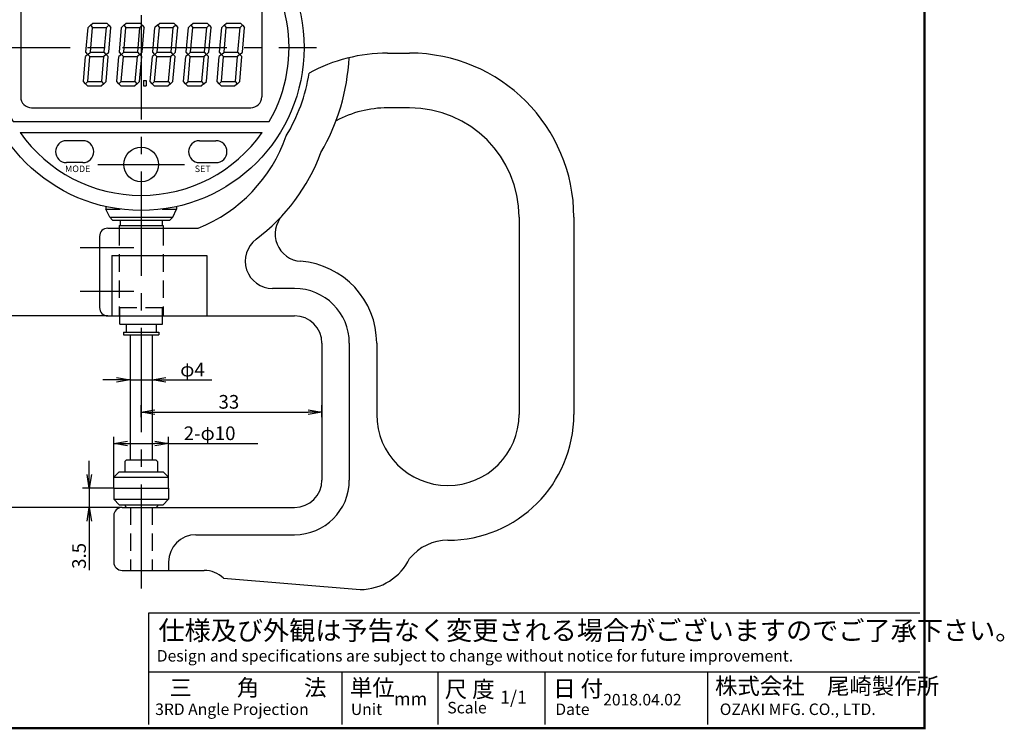
# Model space of a CAD drawing. Extents: x 20 to 290, y 0 to 196.
# Drawn here: x 110 to 290, y 0 to 130 of the extents above; entities that cross this region are included whole.
import ezdxf

# ---------------------------------------------------------------- set-up
doc = ezdxf.new("R2010")
doc.units = 0
doc.linetypes.add('CENTER2', pattern=[28.575, 19.05, -3.175, 3.175, -3.175])
doc.linetypes.add('HIDDEN2', pattern=[4.7625, 3.175, -1.5875])
doc.layers.get('0').update_dxf_attribs({"linetype": 'CONTINUOUS'})
doc.layers.get('DEFPOINTS').update_dxf_attribs({"linetype": 'CONTINUOUS'})
for name, color, linetype in [('C', 7, 'CONTINUOUS'), ('中心線', 4, 'CENTER2'), ('外形線', 7, 'CONTINUOUS'), ('寸法線', 2, 'CONTINUOUS'), ('針', 5, 'CONTINUOUS'), ('隠れ線2', 1, 'HIDDEN2')]:
    doc.layers.add(name, color=color, linetype=linetype)
doc.styles.add('STYLE3', font='romans.shx', dxfattribs={"bigfont": 'bigfont.shx'})
doc.styles.add('STYLE4', font='romans.shx', dxfattribs={"bigfont": 'bigfont.shx'})
doc.dimstyles.get("Standard").update_dxf_attribs({"dimtxt": 2.5, "dimasz": 2.5, "dimexe": 1.25, "dimexo": 0.625, "dimtad": 1, "dimcen": 2.5, "dimazin": 3, "dimtfac": 1, "dimtmove": 0, "dimatfit": 3})

# ---------------------------------------------------------------- blocks, each defined once
blk = doc.blocks.new('_OPEN')
at = {"color": 0, "linetype": 'BYBLOCK'}
for p, q in [((-1, 0.167), (0, 0)), ((0, 0), (-1, -0.167)), ((0, 0), (-1, 0))]:
    blk.add_line(p, q, dxfattribs=at)
blk = doc.blocks.new('*U76')
at = {"layer": '寸法線', "color": 6, "style": 'STYLE3'}
blk.add_text('35', height=2.5, rotation=90, dxfattribs=at).set_placement((105.4, 55.99))
blk = doc.blocks.new('*D27')
at = {"layer": 'DEFPOINTS', "color": 0}
for p in [(106.03, 75.88), (126.07, 75.88), (128.67, 40.88)]:
    blk.add_point(p, dxfattribs=at)
at = {"layer": '寸法線', "color": 2}
for p, q in [((126.07, 75.88), (104.78, 75.88)), ((106.03, 43.38), (106.03, 73.38)), ((128.67, 40.88), (104.78, 40.88))]:
    blk.add_line(p, q, dxfattribs=at)
at = {"layer": '寸法線', "color": 2, "xscale": 2.5, "yscale": 2.5, "zscale": 2.5}
for p, rotation in [((106.03, 75.88), 90), ((106.03, 40.88), 270)]:
    blk.add_blockref('_OPEN', p, dxfattribs=dict(at, rotation=rotation))
at = {"layer": '針'}
blk.add_blockref('*U76', (0, 0), dxfattribs=at)
blk = doc.blocks.new('*U77')
at = {"layer": '寸法線', "color": 6, "style": 'STYLE3'}
blk.add_text('3.5', height=2.5, rotation=90, dxfattribs=at).set_placement((122.08, 29.65))
blk = doc.blocks.new('*D28')
at = {"layer": 'DEFPOINTS', "color": 0}
for p in [(127.17, 44.38), (122.7, 40.88), (128.67, 40.88)]:
    blk.add_point(p, dxfattribs=at)
at = {"layer": '寸法線', "color": 2}
for p, q in [((122.7, 46.88), (122.7, 49.38)), ((127.17, 44.38), (121.45, 44.38)), ((122.7, 44.38), (122.7, 40.88)), ((128.67, 40.88), (121.45, 40.88)), ((122.7, 38.38), (122.7, 29.39))]:
    blk.add_line(p, q, dxfattribs=at)
at = {"layer": '寸法線', "color": 2, "xscale": 2.5, "yscale": 2.5, "zscale": 2.5}
for p, rotation in [((122.7, 44.38), 270), ((122.7, 40.88), 90)]:
    blk.add_blockref('_OPEN', p, dxfattribs=dict(at, rotation=rotation))
at = {"layer": '針'}
blk.add_blockref('*U77', (0, 0), dxfattribs=at)
blk = doc.blocks.new('*U78')
at = {"layer": '寸法線', "color": 6, "style": 'STYLE3'}
blk.add_text('2-φ10', height=2.5, dxfattribs=at).set_placement((139.94, 53.17))
blk = doc.blocks.new('*D29')
at = {"layer": 'DEFPOINTS', "color": 0}
for p in [(137.17, 52.54), (127.17, 46.38), (137.17, 46.38)]:
    blk.add_point(p, dxfattribs=at)
at = {"layer": '寸法線', "color": 2}
for p, q in [((127.17, 46.38), (127.17, 53.79)), ((129.67, 52.54), (134.67, 52.54)), ((137.17, 46.38), (137.17, 53.79)), ((137.17, 52.54), (153.45, 52.54))]:
    blk.add_line(p, q, dxfattribs=at)
at = {"layer": '寸法線', "color": 2, "xscale": 2.5, "yscale": 2.5, "zscale": 2.5, "rotation": 180}
blk.add_blockref('_OPEN', (127.17, 52.54), dxfattribs=at)
at = {"layer": '寸法線', "color": 2, "xscale": 2.5, "yscale": 2.5, "zscale": 2.5}
blk.add_blockref('_OPEN', (137.17, 52.54), dxfattribs=at)
at = {"layer": '針'}
blk.add_blockref('*U78', (0, 0), dxfattribs=at)
blk = doc.blocks.new('*U79')
at = {"layer": '寸法線', "color": 6, "style": 'STYLE3'}
blk.add_text('33', height=2.5, dxfattribs=at).set_placement((146.29, 58.91))
blk = doc.blocks.new('*D30')
at = {"layer": 'DEFPOINTS', "color": 0}
for p in [(165.17, 58.29), (132.17, 57.39), (165.17, 57.39)]:
    blk.add_point(p, dxfattribs=at)
at = {"layer": '寸法線', "color": 2}
for p, q in [((132.17, 57.39), (132.17, 59.54)), ((165.17, 57.39), (165.17, 59.54)), ((134.67, 58.29), (162.67, 58.29))]:
    blk.add_line(p, q, dxfattribs=at)
at = {"layer": '寸法線', "color": 2, "xscale": 2.5, "yscale": 2.5, "zscale": 2.5, "rotation": 180}
blk.add_blockref('_OPEN', (132.17, 58.29), dxfattribs=at)
at = {"layer": '寸法線', "color": 2, "xscale": 2.5, "yscale": 2.5, "zscale": 2.5}
blk.add_blockref('_OPEN', (165.17, 58.29), dxfattribs=at)
at = {"layer": '針'}
blk.add_blockref('*U79', (0, 0), dxfattribs=at)
blk = doc.blocks.new('*U80')
at = {"layer": '寸法線', "color": 6, "style": 'STYLE3'}
blk.add_text('φ4', height=2.5, dxfattribs=at).set_placement((139.3, 64.8))
blk = doc.blocks.new('*D31')
at = {"layer": 'DEFPOINTS', "color": 0}
for p in [(130.17, 66.54), (134.17, 66.54), (134.17, 64.17)]:
    blk.add_point(p, dxfattribs=at)
at = {"layer": '寸法線', "color": 2}
for p, q in [((130.17, 66.54), (130.17, 62.92)), ((134.17, 66.54), (134.17, 62.92)), ((127.67, 64.17), (125.17, 64.17)), ((130.17, 64.17), (134.17, 64.17)), ((136.67, 64.17), (145.07, 64.17))]:
    blk.add_line(p, q, dxfattribs=at)
at = {"layer": '寸法線', "color": 2, "xscale": 2.5, "yscale": 2.5, "zscale": 2.5}
blk.add_blockref('_OPEN', (130.17, 64.17), dxfattribs=at)
at = {"layer": '寸法線', "color": 2, "xscale": 2.5, "yscale": 2.5, "zscale": 2.5, "rotation": 180}
blk.add_blockref('_OPEN', (134.17, 64.17), dxfattribs=at)
at = {"layer": '針'}
blk.add_blockref('*U80', (0, 0), dxfattribs=at)
blk = doc.blocks.new('*U81')
at = {"layer": '寸法線', "color": 6, "style": 'STYLE3'}
blk.add_text('84', height=2.5, rotation=90, dxfattribs=at).set_placement((89.48, 80.43))
blk = doc.blocks.new('*D32')
at = {"layer": 'DEFPOINTS', "color": 0}
for p in [(100.17, 124.88), (90.11, 40.88), (128.67, 40.88)]:
    blk.add_point(p, dxfattribs=at)
at = {"layer": '寸法線', "color": 2}
for p, q in [((100.17, 124.88), (88.86, 124.88)), ((90.11, 122.38), (90.11, 43.38)), ((128.67, 40.88), (88.86, 40.88))]:
    blk.add_line(p, q, dxfattribs=at)
at = {"layer": '寸法線', "color": 2, "xscale": 2.5, "yscale": 2.5, "zscale": 2.5}
for p, rotation in [((90.11, 124.88), 90), ((90.11, 40.88), 270)]:
    blk.add_blockref('_OPEN', p, dxfattribs=dict(at, rotation=rotation))
at = {"layer": '針'}
blk.add_blockref('*U81', (0, 0), dxfattribs=at)

msp = doc.modelspace()

# ---------------------------------------------------------------- linework, layer by layer
at = {"layer": 'C', "const_width": 0.4}
msp.add_lwpolyline([(20.187, 195.535), (275.187, 195.535), (275.187, 0.531), (20.187, 0.531), (20.187, 195.535)], dxfattribs=at)
at = {"layer": 'DEFPOINTS', "color": 0, "linetype": 'BYBLOCK'}
msp.add_point((127.173, 44.375), dxfattribs=at)
at = {"layer": '中心線'}
for p, q in [((132.173, 187.958), (132.173, 25.95)), ((100.173, 124.875), (164.173, 124.875)), ((124.249, 103.525), (140.098, 103.525)), ((121.005, 88.375), (130.8, 88.375)), ((121.005, 80.375), (130.8, 80.375))]:
    msp.add_line(p, q, dxfattribs=at)
at = {"layer": '外形線'}
for p, q in [((110.173, 134.875), (110.173, 115.875)), ((154.173, 134.875), (154.173, 115.875)), ((177.173, 123.875), (181.173, 123.875)), ((112.173, 113.875), (152.173, 113.875)), ((181.173, 113.875), (177.173, 113.875)), ((108.791, 111.375), (155.556, 111.375)), ((110.066, 109.375), (154.281, 109.375)), ((121.523, 107.875), (118.523, 107.875)), ((142.823, 107.875), (145.823, 107.875)), ((121.523, 103.875), (118.523, 103.875)), ((142.823, 103.875), (145.823, 103.875)), ((125.723, 95.833), (125.723, 95.375)), ((125.723, 95.375), (128.325, 95.375)), ((126.423, 93.875), (125.723, 95.375)), ((136.022, 95.375), (138.623, 95.375)), ((137.923, 93.875), (138.623, 95.375)), ((138.623, 95.833), (138.623, 95.375)), ((126.423, 93.875), (137.923, 93.875)), ((126.923, 93.375), (126.423, 93.875)), ((137.423, 93.375), (137.923, 93.875)), ((201.173, 93.875), (201.173, 57.875)), ((211.173, 93.875), (211.173, 57.875)), ((126.073, 91.875), (142.566, 91.875)), ((126.923, 93.375), (137.423, 93.375)), ((128.173, 92.375), (136.173, 92.375)), ((128.173, 92.375), (128.173, 91.875)), ((128.323, 93.375), (128.323, 92.375)), ((136.023, 93.375), (136.023, 92.375)), ((136.173, 92.375), (136.173, 91.875)), ((124.573, 90.375), (124.573, 77.375)), ((126.803, 86.875), (144.173, 86.875)), ((126.803, 86.875), (126.803, 75.875)), ((144.173, 86.875), (144.173, 75.875)), ((160.173, 80.875), (156.173, 80.875)), ((126.073, 75.875), (160.173, 75.875)), ((128.273, 74.375), (128.273, 75.875)), ((136.073, 74.375), (136.073, 75.875)), ((128.273, 74.375), (136.073, 74.375)), ((129.423, 74.375), (129.423, 72.875)), ((134.923, 74.375), (134.923, 72.875)), ((128.923, 72.875), (128.923, 72.375)), ((128.923, 72.875), (135.423, 72.875)), ((128.923, 72.375), (135.423, 72.375)), ((130.173, 72.375), (130.173, 49.575)), ((134.173, 72.375), (134.173, 49.575)), ((135.423, 72.875), (135.423, 72.375)), ((165.173, 70.875), (165.173, 45.875)), ((170.173, 70.875), (170.173, 45.875)), ((175.173, 70.875), (175.173, 57.875)), ((129.173, 49.275), (129.473, 49.575)), ((129.173, 49.275), (129.173, 47.375)), ((129.473, 49.575), (134.873, 49.575)), ((134.873, 49.575), (135.173, 49.275)), ((135.173, 49.275), (135.173, 47.375)), ((127.173, 46.375), (128.173, 47.375)), ((128.173, 47.375), (136.173, 47.375)), ((136.173, 47.375), (137.173, 46.375)), ((127.173, 46.375), (137.173, 46.375)), ((127.173, 44.375), (127.173, 46.375)), ((137.173, 44.375), (137.173, 46.375)), ((127.173, 44.375), (137.173, 44.375)), ((127.173, 44.375), (127.173, 42.375)), ((137.173, 44.375), (137.173, 42.375)), ((127.173, 42.375), (137.173, 42.375)), ((127.173, 42.375), (128.173, 41.375)), ((128.173, 41.375), (136.173, 41.375)), ((129.223, 41.375), (129.223, 41.075)), ((135.123, 41.375), (135.123, 41.075)), ((136.173, 41.375), (137.173, 42.375)), ((128.673, 40.875), (160.173, 40.875)), ((129.223, 41.075), (129.423, 40.875)), ((129.423, 40.875), (134.923, 40.875)), ((134.923, 40.875), (135.123, 41.075)), ((127.173, 39.375), (127.173, 30.875)), ((142.173, 35.875), (160.173, 35.875)), ((137.173, 30.875), (137.173, 29.375)), ((128.673, 29.375), (143.673, 29.375)), ((147.173, 27.946), (172.173, 25.875)), ((133.562, 21.595), (274.353, 21.595)), ((133.562, 1.2), (133.562, 21.595)), ((133.562, 10.815), (274.353, 10.815)), ((168.833, 10.815), (168.833, 1.2)), ((186.322, 10.815), (186.322, 1.2)), ((205.852, 10.815), (205.852, 1.2)), ((235.585, 10.815), (235.585, 1.2))]:
    msp.add_line(p, q, dxfattribs=at)
for centre, radius in [((132.173, 124.875), 29.75), ((132.173, 103.525), 3.15)]:
    msp.add_circle(centre, radius, dxfattribs=at)
for centre, radius, start, end in [((132.173, 124.875), 27, 330, 210), ((177.173, 93.875), 30, 90, 118.58002), ((132.173, 124.875), 38, 329.75097, 357.22638), ((181.173, 93.875), 30, 0, 90), ((132.173, 124.875), 31, 328.61828, 351.36278), ((112.173, 115.875), 2, 180, 270), ((152.173, 115.875), 2, 270, 0), ((177.173, 93.875), 20, 90, 118.11949), ((181.173, 93.875), 20, 0, 90), ((132.173, 124.875), 27, 215.03481, 324.96519), ((118.523, 105.875), 2, 90, 270), ((121.523, 105.875), 2, 270, 90), ((142.823, 105.875), 2, 90, 270), ((132.173, 117.875), 28, 291.78679, 340.94167), ((145.823, 105.875), 2, 270, 90), ((132.173, 117.875), 35, 306.8699, 339.69981), ((161.637, 90.821), 5, 137.44166, 265.80345), ((126.073, 90.375), 1.5, 90, 180), ((156.173, 85.875), 5, 126.8699, 270), ((160.173, 70.875), 15, 0, 85.80345), ((160.173, 70.875), 10, 0, 90), ((126.073, 77.375), 1.5, 180, 270), ((160.173, 70.875), 5, 0, 90), ((188.173, 57.875), 13, 180, 0), ((188.173, 57.875), 23, 270, 0), ((160.173, 45.875), 5, 270, 0), ((160.173, 45.875), 10, 270, 0), ((128.673, 39.375), 1.5, 90, 180), ((142.173, 30.875), 5, 90, 180), ((188.173, 25.875), 9, 90, 140.86864), ((128.673, 30.875), 1.5, 180, 270), ((172.173, 35.875), 10, 270, 334.40484), ((143.673, 24.375), 5, 45.573, 90)]:
    msp.add_arc(centre, radius, start, end, dxfattribs=at)
at = {"layer": '寸法線'}
for p, q in [((122.088, 124.048), (122.486, 128.565)), ((122.922, 128.965), (122.486, 128.565)), ((122.893, 124.048), (123.289, 128.565)), ((122.922, 128.965), (123.36, 129.365)), ((122.922, 128.965), (123.289, 128.565)), ((123.289, 128.565), (125.836, 128.565)), ((123.36, 129.365), (125.906, 129.365)), ((125.44, 124.048), (125.836, 128.565)), ((126.272, 128.965), (125.836, 128.565)), ((126.272, 128.965), (125.906, 129.365)), ((126.243, 124.048), (126.639, 128.565)), ((126.272, 128.965), (126.639, 128.565)), ((128.188, 124.048), (128.586, 128.565)), ((129.022, 128.965), (128.586, 128.565)), ((128.993, 124.048), (129.389, 128.565)), ((129.022, 128.965), (129.46, 129.365)), ((129.022, 128.965), (129.389, 128.565)), ((129.389, 128.565), (131.936, 128.565)), ((129.46, 129.365), (132.006, 129.365)), ((131.54, 124.048), (131.936, 128.565)), ((132.372, 128.965), (131.936, 128.565)), ((132.372, 128.965), (132.006, 129.365)), ((132.343, 124.048), (132.739, 128.565)), ((132.372, 128.965), (132.739, 128.565)), ((134.288, 124.048), (134.686, 128.565)), ((135.122, 128.965), (134.686, 128.565)), ((135.093, 124.048), (135.489, 128.565)), ((135.122, 128.965), (135.56, 129.365)), ((135.122, 128.965), (135.489, 128.565)), ((135.489, 128.565), (138.036, 128.565)), ((135.56, 129.365), (138.106, 129.365)), ((137.64, 124.048), (138.036, 128.565)), ((138.472, 128.965), (138.036, 128.565)), ((138.472, 128.965), (138.106, 129.365)), ((138.443, 124.048), (138.839, 128.565)), ((138.472, 128.965), (138.839, 128.565)), ((140.388, 124.048), (140.786, 128.565)), ((141.222, 128.965), (140.786, 128.565)), ((141.193, 124.048), (141.589, 128.565)), ((141.222, 128.965), (141.66, 129.365)), ((141.222, 128.965), (141.589, 128.565)), ((141.589, 128.565), (144.136, 128.565)), ((141.66, 129.365), (144.206, 129.365)), ((143.74, 124.048), (144.136, 128.565)), ((144.572, 128.965), (144.136, 128.565)), ((144.572, 128.965), (144.206, 129.365)), ((144.543, 124.048), (144.939, 128.565)), ((144.572, 128.965), (144.939, 128.565)), ((146.488, 124.048), (146.886, 128.565)), ((147.322, 128.965), (146.886, 128.565)), ((147.293, 124.048), (147.689, 128.565)), ((147.322, 128.965), (147.76, 129.365)), ((147.322, 128.965), (147.689, 128.565)), ((147.689, 128.565), (150.236, 128.565)), ((147.76, 129.365), (150.306, 129.365)), ((149.84, 124.048), (150.236, 128.565)), ((150.672, 128.965), (150.236, 128.565)), ((150.672, 128.965), (150.306, 129.365)), ((150.643, 124.048), (151.039, 128.565)), ((150.672, 128.965), (151.039, 128.565)), ((122.457, 123.648), (122.088, 124.048)), ((122.457, 123.648), (122.893, 124.048)), ((122.893, 124.048), (125.44, 124.048)), ((125.807, 123.648), (125.44, 124.048)), ((125.807, 123.648), (126.243, 124.048)), ((128.557, 123.648), (128.188, 124.048)), ((128.557, 123.648), (128.993, 124.048)), ((128.993, 124.048), (131.54, 124.048)), ((131.907, 123.648), (131.54, 124.048)), ((131.907, 123.648), (132.343, 124.048)), ((134.657, 123.648), (134.288, 124.048)), ((134.657, 123.648), (135.093, 124.048)), ((135.093, 124.048), (137.64, 124.048)), ((138.007, 123.648), (137.64, 124.048)), ((138.007, 123.648), (138.443, 124.048)), ((140.757, 123.648), (140.388, 124.048)), ((140.757, 123.648), (141.193, 124.048)), ((141.193, 124.048), (143.74, 124.048)), ((144.107, 123.648), (143.74, 124.048)), ((144.107, 123.648), (144.543, 124.048)), ((146.857, 123.648), (146.488, 124.048)), ((146.857, 123.648), (147.293, 124.048)), ((147.293, 124.048), (149.84, 124.048)), ((150.207, 123.648), (149.84, 124.048)), ((150.207, 123.648), (150.643, 124.048)), ((121.62, 118.675), (122.02, 123.248)), ((122.457, 123.648), (122.02, 123.248)), ((122.423, 118.675), (122.823, 123.248)), ((122.457, 123.648), (122.823, 123.248)), ((122.823, 123.248), (125.37, 123.248)), ((124.97, 118.675), (125.37, 123.248)), ((125.807, 123.648), (125.37, 123.248)), ((125.773, 118.675), (126.173, 123.248)), ((125.807, 123.648), (126.173, 123.248)), ((127.72, 118.675), (128.12, 123.248)), ((128.557, 123.648), (128.12, 123.248)), ((128.523, 118.675), (128.923, 123.248)), ((128.557, 123.648), (128.923, 123.248)), ((128.923, 123.248), (131.47, 123.248)), ((131.07, 118.675), (131.47, 123.248)), ((131.907, 123.648), (131.47, 123.248)), ((131.873, 118.675), (132.273, 123.248)), ((131.907, 123.648), (132.273, 123.248)), ((133.82, 118.675), (134.22, 123.248)), ((134.657, 123.648), (134.22, 123.248)), ((134.623, 118.675), (135.023, 123.248)), ((134.657, 123.648), (135.023, 123.248)), ((135.023, 123.248), (137.57, 123.248)), ((137.17, 118.675), (137.57, 123.248)), ((138.007, 123.648), (137.57, 123.248)), ((137.973, 118.675), (138.373, 123.248)), ((138.007, 123.648), (138.373, 123.248)), ((139.92, 118.675), (140.32, 123.248)), ((140.757, 123.648), (140.32, 123.248)), ((140.723, 118.675), (141.123, 123.248)), ((140.757, 123.648), (141.123, 123.248)), ((141.123, 123.248), (143.67, 123.248)), ((143.27, 118.675), (143.67, 123.248)), ((144.107, 123.648), (143.67, 123.248)), ((144.073, 118.675), (144.473, 123.248)), ((144.107, 123.648), (144.473, 123.248)), ((146.02, 118.675), (146.42, 123.248)), ((146.857, 123.648), (146.42, 123.248)), ((146.823, 118.675), (147.223, 123.248)), ((146.857, 123.648), (147.223, 123.248)), ((147.223, 123.248), (149.77, 123.248)), ((149.37, 118.675), (149.77, 123.248)), ((150.207, 123.648), (149.77, 123.248)), ((150.173, 118.675), (150.573, 123.248)), ((150.207, 123.648), (150.573, 123.248)), ((121.987, 118.275), (121.62, 118.675)), ((121.987, 118.275), (122.423, 118.675)), ((122.423, 118.675), (124.97, 118.675)), ((125.337, 118.275), (124.97, 118.675)), ((125.337, 118.275), (125.773, 118.675)), ((128.087, 118.275), (127.72, 118.675)), ((128.087, 118.275), (128.523, 118.675)), ((128.523, 118.675), (131.07, 118.675)), ((131.437, 118.275), (131.07, 118.675)), ((131.437, 118.275), (131.873, 118.675)), ((132.597, 118.875), (133.097, 118.875)), ((132.597, 118.875), (132.597, 117.875)), ((133.097, 118.875), (133.097, 117.875)), ((134.187, 118.275), (133.82, 118.675)), ((134.187, 118.275), (134.623, 118.675)), ((134.623, 118.675), (137.17, 118.675)), ((137.537, 118.275), (137.17, 118.675)), ((137.537, 118.275), (137.973, 118.675)), ((140.287, 118.275), (139.92, 118.675)), ((140.287, 118.275), (140.723, 118.675)), ((140.723, 118.675), (143.27, 118.675)), ((143.637, 118.275), (143.27, 118.675)), ((143.637, 118.275), (144.073, 118.675)), ((146.387, 118.275), (146.02, 118.675)), ((146.387, 118.275), (146.823, 118.675)), ((146.823, 118.675), (149.37, 118.675)), ((149.737, 118.275), (149.37, 118.675)), ((149.737, 118.275), (150.173, 118.675)), ((121.987, 118.275), (122.351, 117.875)), ((122.351, 117.875), (124.898, 117.875)), ((125.337, 118.275), (124.898, 117.875)), ((128.087, 118.275), (128.451, 117.875)), ((128.451, 117.875), (130.998, 117.875)), ((131.437, 118.275), (130.998, 117.875)), ((132.597, 117.875), (133.097, 117.875)), ((134.187, 118.275), (134.551, 117.875)), ((134.551, 117.875), (137.098, 117.875)), ((137.537, 118.275), (137.098, 117.875)), ((140.287, 118.275), (140.651, 117.875)), ((140.651, 117.875), (143.198, 117.875)), ((143.637, 118.275), (143.198, 117.875)), ((146.387, 118.275), (146.751, 117.875)), ((146.751, 117.875), (149.298, 117.875)), ((149.737, 118.275), (149.298, 117.875))]:
    msp.add_line(p, q, dxfattribs=at)
at = {"layer": '隠れ線2'}
for p, q in [((128.173, 91.875), (128.173, 75.875)), ((136.173, 91.875), (136.173, 75.875)), ((128.173, 77.375), (136.173, 77.375)), ((128.273, 75.875), (128.273, 77.375)), ((136.073, 75.875), (136.073, 77.375)), ((130.198, 40.875), (130.198, 29.375)), ((134.148, 40.875), (134.148, 29.375))]:
    msp.add_line(p, q, dxfattribs=at)

# ---------------------------------------------------------------- texts
at = {"linetype": 'CONTINUOUS', "style": 'STYLE3'}
for s, height, p in [('仕様及び外観は予告なく変更される場合がございますのでご了承下さい。', 3.5, (135.311, 16.642)), ('Design and specifications are subject to change without notice for future improvement.', 2.1, (135.019, 12.713)), ('三\u3000\u3000角\u3000\u3000法', 3, (137.351, 6.445)), ('単位', 3, (170.29, 6.451)), ('尺 度', 3, (187.608, 6.159)), ('日 付', 3, (207.401, 6.282)), ('株式会社\u3000尾崎製作所', 3, (236.934, 6.736)), ('1/1', 2.4, (197.691, 4.988)), ('mm', 2.4, (178.332, 4.697)), ('Scale', 2.1, (188.071, 3.24)), ('2018.04.02', 2.1, (216.529, 4.697)), ('3RD Angle Projection', 2.1, (134.728, 2.948)), ('Unit', 2.1, (170.462, 2.948)), ('Date', 2.1, (207.784, 2.948)), ('OZAKI MFG. CO., LTD.', 2.1, (237.808, 2.948))]:
    msp.add_text(s, height=height, dxfattribs=at).set_placement(p)
at = {"layer": '寸法線', "style": 'STYLE4'}
for s, p in [('MODE', (118.261, 102.139)), ('SET', (141.944, 102.139))]:
    msp.add_text(s, height=1.2, dxfattribs=at).set_placement(p)

# ---------------------------------------------------------------- dimensions: what is measured, and where the dimension line sits
at = {"layer": '寸法線'}
for base, p1, p2, picture, middle in [((90.106, 40.875), (100.173, 124.875), (128.673, 40.875), '*D32', (88.231, 82.875)), ((106.026, 75.875), (128.673, 40.875), (126.073, 75.875), '*D27', (104.151, 58.375)), ((122.704, 40.875), (127.173, 44.375), (128.673, 40.875), '*D28', (120.829, 32.631))]:
    dim = msp.add_linear_dim(base=base, p1=p1, p2=p2, angle=90, dimstyle='Standard', override={"dimdec": 2}, dxfattribs=at)
    dim.commit()
    dim.dimension.update_dxf_attribs({"geometry": picture, "text_midpoint": middle})
for base, p1, p2, text, picture, middle in [((134.173, 64.171), (130.173, 66.542), (134.173, 66.542), 'φ<>', '*D31', (142.12, 66.046)), ((137.173, 52.544), (127.173, 46.375), (137.173, 46.375), '2-φ<>', '*D29', (146.56, 54.419))]:
    dim = msp.add_linear_dim(base=base, p1=p1, p2=p2, text=text, dimstyle='Standard', override={"dimdec": 2}, dxfattribs=at)
    dim.commit()
    dim.dimension.update_dxf_attribs({"geometry": picture, "text_midpoint": middle})
dim = msp.add_linear_dim(base=(165.173, 58.287), p1=(132.173, 57.388), p2=(165.173, 57.388), dimstyle='Standard', override={"dimdec": 2}, dxfattribs=at)
dim.commit()
dim.dimension.update_dxf_attribs({"geometry": '*D30', "text_midpoint": (148.673, 60.162)})

doc.saveas('drawing.dxf')
